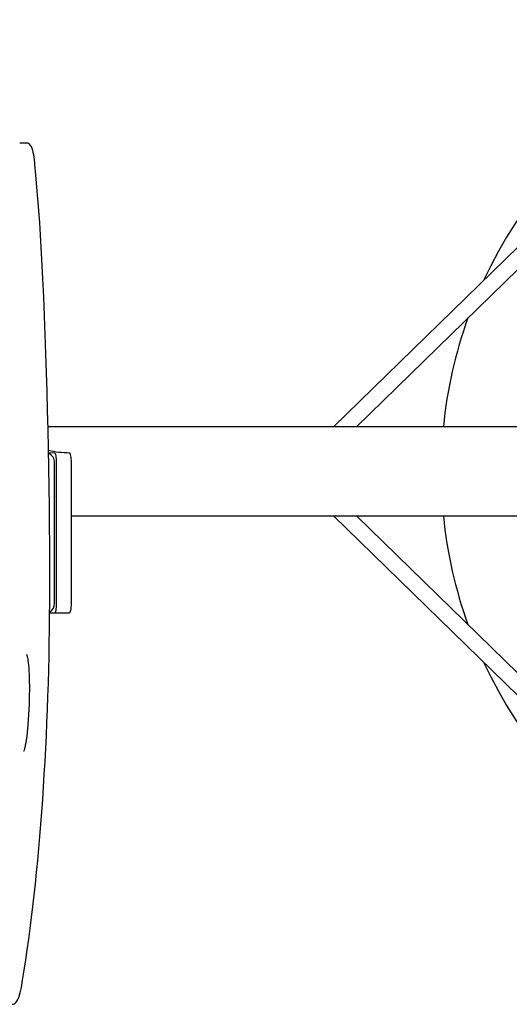
# Model space of a CAD drawing. Units: millimetres. Extents: x 8465 to 12145, y 16337 to 23837.
# Drawn here: x 9423 to 9911, y 19556 to 20537 of the extents above; entities that cross this region are included whole.
import ezdxf

# ---------------------------------------------------------------- set-up
doc = ezdxf.new("R2010")
doc.units = ezdxf.units.MM
doc.header["$LTSCALE"] = 100

msp = doc.modelspace()

# ---------------------------------------------------------------- linework, layer by layer
at = {"color": 7, "linetype": 'Continuous', "lineweight": 25}
for p, q in [((9429.78, 20414.46), (9422.89, 20414.46)), ((9980.32, 20370.69), (9735.6, 20131.85)), ((9758.51, 20131.85), (9991.5, 20359.24)), ((11134.45, 20131.85), (9451.08, 20131.85)), ((9451.62, 20106.16), (9457.56, 20105.89)), ((9457.71, 19955.89), (9457.71, 20095.89)), ((9459.29, 20095.89), (9459.29, 19955.89)), ((9474.07, 20095.89), (9474.07, 19955.89)), ((9474.07, 20042.95), (11126.47, 20042.95)), ((9735.6, 20042.95), (9980.52, 19803.9)), ((9991.7, 19815.35), (9758.51, 20042.95)), ((9457.55, 19945.89), (9452.75, 19946.06)), ((9472.32, 19945.89), (9457.55, 19945.89))]:
    msp.add_line(p, q, dxfattribs=at)
at = {"color": 7, "linetype": 'Continuous', "lineweight": 25, "flags": 128}
for points in [[(9438.13, 20393.26), (9437.98, 20394.82), (9437.65, 20397.66), (9437.27, 20400.33), (9436.84, 20402.81), (9436.36, 20405.09), (9435.84, 20407.15), (9435.24, 20409), (9434.56, 20410.66), (9433.69, 20412.16), (9432.93, 20413.08), (9432.1, 20413.75), (9431.17, 20414.21), (9430.13, 20414.44), (9429.76, 20414.42)], [(9445.97, 20279.38), (9445.65, 20285.96), (9445.02, 20298.39), (9444.33, 20310.72), (9443.59, 20322.96), (9442.79, 20335.09), (9441.95, 20347.11), (9441.06, 20359), (9440.11, 20370.77), (9439.12, 20382.4), (9438.13, 20393.26)], [(9452.85, 19965.68), (9452.86, 19975.78), (9452.83, 19994.98), (9452.76, 20014.17), (9452.63, 20033.35), (9452.44, 20052.52), (9452.2, 20071.66), (9451.9, 20090.78), (9451.55, 20109.87), (9451.15, 20128.92), (9450.69, 20147.94), (9450.18, 20166.9), (9449.61, 20185.82), (9448.99, 20204.68), (9448.31, 20223.48), (9447.58, 20242.21), (9446.8, 20260.87), (9445.97, 20279.38)], [(9457.56, 20105.89), (9457.9, 20105.69), (9458.22, 20105.12), (9458.52, 20104.19), (9458.79, 20102.95), (9459, 20101.44), (9459.16, 20099.71), (9459.26, 20097.84), (9459.29, 20095.89)], [(9472.33, 20105.89), (9472.67, 20105.69), (9473, 20105.12), (9473.3, 20104.19), (9473.56, 20102.95), (9473.77, 20101.44), (9473.93, 20099.71), (9474.03, 20097.84), (9474.07, 20095.89)], [(9424.95, 19575.36), (9425.8, 19580.46), (9427.39, 19590.34), (9428.93, 19600.42), (9430.43, 19610.7), (9431.89, 19621.19), (9433.3, 19631.87), (9434.67, 19642.73), (9436, 19653.78), (9437.28, 19665), (9438.51, 19676.4), (9439.7, 19687.95), (9440.83, 19699.66), (9441.92, 19711.53), (9442.96, 19723.53), (9443.96, 19735.67), (9444.9, 19747.95), (9445.79, 19760.35), (9446.63, 19772.86), (9447.41, 19785.48), (9448.15, 19798.21), (9448.83, 19811.03), (9449.47, 19823.94), (9450.04, 19836.94), (9450.57, 19850.01), (9451.04, 19863.14), (9451.46, 19876.34), (9451.82, 19889.58), (9452.13, 19902.88), (9452.38, 19916.21), (9452.58, 19929.57), (9452.73, 19942.95), (9452.81, 19956.35), (9452.85, 19965.68)], [(9459.29, 19955.89), (9459.26, 19953.93), (9459.16, 19952.05), (9459, 19950.32), (9458.78, 19948.81), (9458.52, 19947.56), (9458.22, 19946.64), (9457.89, 19946.07), (9457.55, 19945.89)], [(9474.07, 19955.89), (9474.03, 19953.93), (9473.93, 19952.05), (9473.77, 19950.32), (9473.56, 19948.81), (9473.29, 19947.56), (9472.99, 19946.64), (9472.66, 19946.07), (9472.32, 19945.89)], [(9429.74, 19904.79), (9429.75, 19904.78), (9429.87, 19904.53), (9430.07, 19904.01), (9430.33, 19903.17), (9430.45, 19902.67), (9430.61, 19901.97), (9430.87, 19900.61), (9431.15, 19898.82), (9431.41, 19896.74), (9431.66, 19894.36), (9431.88, 19891.68), (9432.07, 19888.68), (9432.24, 19885.37), (9432.37, 19881.76), (9432.46, 19877.89), (9432.51, 19873.76), (9432.52, 19869.34), (9432.47, 19864.59), (9432.37, 19859.78), (9432.22, 19854.91), (9432.01, 19850.01), (9431.74, 19845.08), (9431.43, 19840.13), (9431.05, 19835.19), (9430.68, 19831.04), (9430.29, 19827.24), (9429.83, 19823.39), (9429.36, 19819.93), (9428.86, 19816.85), (9428.41, 19814.44), (9427.99, 19812.46), (9427.58, 19810.86), (9427.22, 19809.64), (9426.9, 19808.78), (9426.66, 19808.26), (9426.53, 19808.04), (9426.53, 19808.04)], [(9415.18, 19556.26), (9415.22, 19556.26), (9416.41, 19556.42), (9417.48, 19556.85), (9418.43, 19557.49), (9419.31, 19558.35), (9420.18, 19559.52), (9421.06, 19561.11), (9421.91, 19563.08), (9422.67, 19565.28), (9423.35, 19567.7), (9423.98, 19570.33), (9424.56, 19573.17), (9424.95, 19575.36)]]:
    msp.add_lwpolyline(points, dxfattribs=at)
at = {"color": 7, "linetype": 'Continuous', "lineweight": 25}
for centre, radius, start, end in [((10292.76, 20087.4), 450, 90, 154.99804), ((10292.76, 20087.4), 450, 160.1557, 174.33121), ((9474.23, 20212.05), 106.18, 257.6791, 268.97428), ((9447.71, 20095.89), 10, 0, 66.40358), ((10292.76, 20087.4), 450, 185.66879, 199.84495), ((9447.71, 19955.89), 10, 300.62074, 0), ((10292.76, 20087.4), 450, 205.00288, 270)]:
    msp.add_arc(centre, radius, start, end, dxfattribs=at)

doc.saveas('drawing.dxf')
